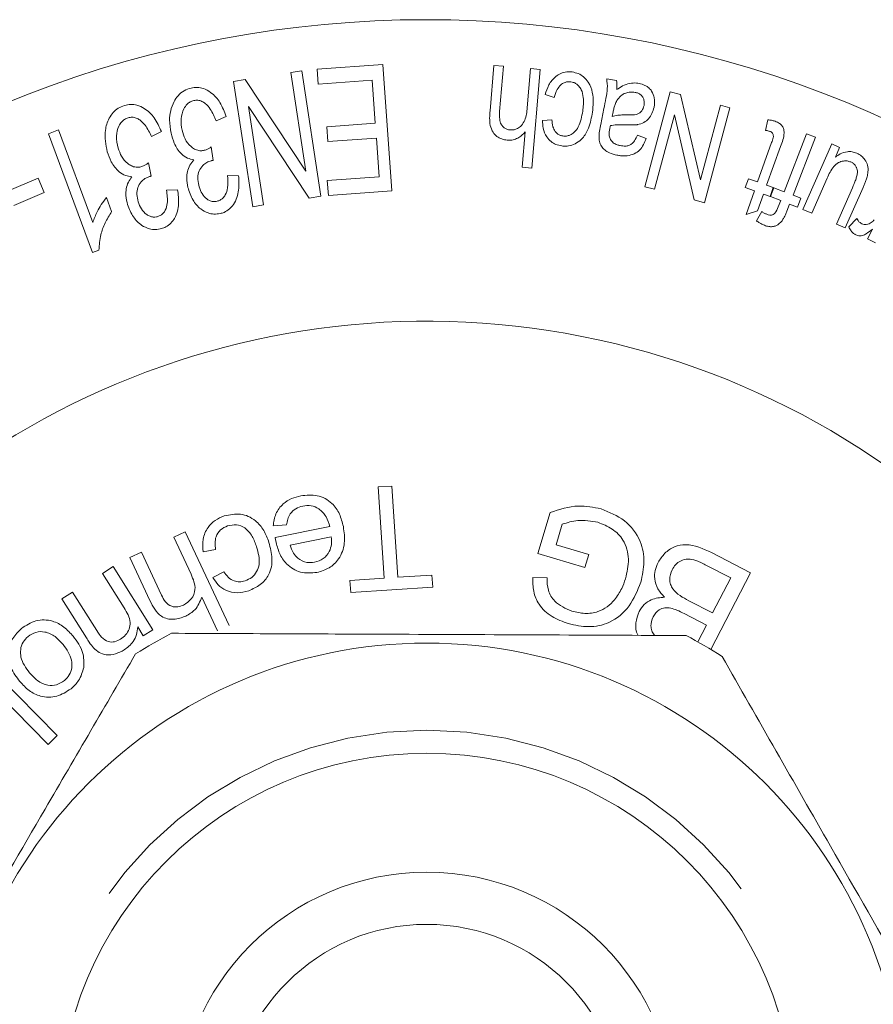
# Model space of a CAD drawing. Units: millimetres. Extents: x 153 to 254, y 93 to 254.
# Drawn here: x 224 to 231, y 112 to 120 of the extents above; entities that cross this region are included whole.
import ezdxf

# ---------------------------------------------------------------- set-up
doc = ezdxf.new("R2010")
doc.units = ezdxf.units.MM
doc.linetypes.add('PHANTOM', pattern=[12.7, 6.35, -1.27, 1.27, -1.27, 1.27, -1.27])

msp = doc.modelspace()

# ---------------------------------------------------------------- linework, layer by layer
at = {"color": 7, "linetype": 'Continuous', "lineweight": 15}
for p, q in [((226.1059, 119.7637), (226.6709, 119.8043)), ((226.6709, 119.8043), (226.7492, 118.714)), ((227.5955, 119.405), (227.629, 119.795)), ((227.629, 119.795), (227.7122, 119.788)), ((227.7122, 119.788), (227.6787, 119.3979)), ((225.8776, 119.7335), (225.9724, 119.7481)), ((226.0076, 118.8847), (225.8776, 119.7335)), ((225.9724, 119.7481), (226.1378, 118.6679)), ((226.1152, 119.635), (226.1059, 119.7637)), ((227.9164, 119.4312), (227.9452, 119.768)), ((227.9452, 119.768), (228.0284, 119.7608)), ((228.0284, 119.7608), (227.9555, 118.911)), ((225.3838, 119.658), (225.4852, 119.6734)), ((225.5493, 118.5778), (225.3838, 119.658)), ((225.4852, 119.6734), (226.0076, 118.8847)), ((226.5801, 119.6683), (226.1152, 119.635)), ((226.6068, 119.2972), (226.5801, 119.6683)), ((228.6014, 119.6813), (228.6862, 119.6645)), ((228.1495, 119.5191), (228.0705, 119.5437)), ((228.9306, 118.7496), (229.1499, 119.568)), ((229.1499, 119.568), (229.2386, 119.5443)), ((229.2386, 119.5443), (229.4093, 118.8093)), ((229.4093, 118.8093), (229.5816, 119.4524)), ((229.5816, 119.4524), (229.6643, 119.4302)), ((225.514, 119.4405), (225.644, 118.5923)), ((226.0365, 118.6523), (225.514, 119.4405)), ((228.55, 119.2865), (228.577, 119.423)), ((228.6567, 119.3943), (228.6491, 119.3567)), ((229.1857, 119.3699), (229.0134, 118.7274)), ((229.3564, 118.6355), (229.1857, 119.3699)), ((229.6643, 119.4302), (229.445, 118.6118)), ((225.3204, 119.3557), (225.2338, 119.3175)), ((226.1879, 119.2673), (226.6068, 119.2972)), ((228.0473, 119.322), (228.1292, 119.3262)), ((229.9718, 119.2357), (229.9917, 119.3267)), ((223.7875, 119.2067), (223.8744, 119.2391)), ((224.1681, 118.183), (223.7875, 119.2067)), ((223.8744, 119.2391), (224.171, 118.4414)), ((224.762, 119.2259), (224.6778, 119.1822)), ((226.197, 119.1392), (226.1879, 119.2673)), ((227.8724, 118.9182), (227.8985, 119.2231)), ((228.8662, 119.1943), (228.9428, 119.1651)), ((230.1314, 118.7062), (230.3251, 119.206)), ((230.3251, 119.206), (230.4021, 119.1763)), ((226.6158, 119.1692), (226.197, 119.1392)), ((226.6399, 118.8354), (226.6158, 119.1692)), ((229.9024, 118.791), (230.0235, 119.1311)), ((230.4021, 119.1763), (230.2083, 118.6765)), ((230.2935, 118.5544), (230.5413, 119.1188)), ((230.5413, 119.1188), (230.6095, 119.0889)), ((225.1926, 119.093), (225.2087, 118.9762)), ((230.0993, 119.0978), (229.9802, 118.7632)), ((230.6095, 119.0889), (230.5731, 119.0059)), ((224.6512, 118.9557), (224.6745, 118.8409)), ((227.9555, 118.911), (227.8724, 118.9182)), ((223.4363, 118.7115), (223.6992, 118.8248)), ((223.6992, 118.8248), (223.7526, 118.7014)), ((225.3321, 118.8464), (225.4279, 118.844)), ((226.1925, 118.8034), (226.6399, 118.8354)), ((226.2018, 118.6747), (226.1925, 118.8034)), ((229.7963, 118.7424), (229.8236, 118.819)), ((229.8236, 118.819), (229.9024, 118.791)), ((230.5027, 118.8233), (230.3697, 118.5209)), ((223.7526, 118.7014), (223.4897, 118.5881)), ((224.8063, 118.7195), (224.9022, 118.7232)), ((226.7492, 118.714), (226.2018, 118.6747)), ((229.0134, 118.7274), (228.9306, 118.7496)), ((229.8751, 118.7144), (229.7963, 118.7424)), ((229.8028, 118.5112), (229.8751, 118.7144)), ((229.9529, 118.6866), (229.9017, 118.5427)), ((230.0103, 118.6662), (229.9529, 118.6866)), ((229.9802, 118.7632), (230.0376, 118.7428)), ((230.0376, 118.7428), (230.0103, 118.6662)), ((230.013, 118.6648), (230.0426, 118.7407)), ((230.0426, 118.7407), (230.1314, 118.7062)), ((230.5822, 118.4276), (230.7198, 118.7407)), ((230.8122, 118.7438), (230.6586, 118.3941)), ((224.2882, 118.6567), (224.3331, 118.5355)), ((226.1378, 118.6679), (226.0365, 118.6523)), ((229.445, 118.6118), (229.3564, 118.6355)), ((230.1018, 118.6303), (230.013, 118.6648)), ((230.0812, 118.5772), (230.1018, 118.6303)), ((230.1788, 118.6006), (230.1551, 118.5393)), ((230.247, 118.5741), (230.1788, 118.6006)), ((230.2083, 118.6765), (230.2765, 118.6501)), ((230.2765, 118.6501), (230.247, 118.5741)), ((225.644, 118.5923), (225.5493, 118.5778)), ((229.9017, 118.5427), (229.8028, 118.5112)), ((229.894, 118.4548), (229.9385, 118.5353)), ((230.3697, 118.5209), (230.2935, 118.5544)), ((230.6586, 118.3941), (230.5822, 118.4276)), ((230.6885, 118.403), (230.7572, 118.4772)), ((230.851, 118.3003), (230.8927, 118.3841)), ((230.9179, 118.267), (230.851, 118.3003)), ((224.2241, 118.2039), (224.1681, 118.183)), ((226.632, 116.1615), (226.7501, 116.169)), ((226.6829, 115.3747), (226.632, 116.1615)), ((226.7501, 116.169), (226.801, 115.3823)), ((228.0088, 115.5866), (228.1138, 115.9407)), ((225.8397, 115.8334), (225.7257, 115.8247)), ((225.7427, 115.725), (226.2156, 115.8195)), ((228.2184, 115.8402), (228.1659, 115.6625)), ((224.8684, 115.7292), (224.9679, 115.7755)), ((225.0178, 115.4085), (224.8684, 115.7292)), ((224.9679, 115.7755), (225.3452, 114.966)), ((226.2273, 115.7301), (225.8732, 115.6592)), ((228.1659, 115.6625), (228.4465, 115.5794)), ((224.4901, 115.5529), (224.5896, 115.5992)), ((224.6634, 115.1813), (224.4901, 115.5529)), ((224.5896, 115.5992), (224.7629, 115.2276)), ((225.2293, 115.6212), (225.1221, 115.6007)), ((228.4133, 115.4674), (228.0088, 115.5866)), ((228.4465, 115.5794), (228.4133, 115.4674)), ((229.5055, 115.5949), (229.8414, 115.4215)), ((224.2545, 115.4164), (224.3468, 115.4744)), ((224.3468, 115.4744), (224.6896, 114.93)), ((229.6711, 115.3778), (229.4518, 115.491)), ((224.4417, 115.1191), (224.2545, 115.4164)), ((225.2054, 115.3813), (225.3016, 115.4303)), ((226.3877, 115.3556), (226.6829, 115.3747)), ((226.801, 115.3823), (227.0948, 115.4014)), ((227.0948, 115.4014), (227.1017, 115.2961)), ((227.9638, 115.3819), (228.087, 115.3792)), ((229.8414, 115.4215), (229.4997, 114.7598)), ((229.5147, 115.0749), (229.6711, 115.3778)), ((226.3946, 115.2503), (226.3877, 115.3556)), ((227.1017, 115.2961), (226.3946, 115.2503)), ((223.9044, 115.1959), (223.9967, 115.2539)), ((223.9967, 115.2539), (224.2053, 114.9227)), ((225.2457, 114.9197), (225.1103, 115.2101)), ((224.1152, 114.8611), (223.9044, 115.1959)), ((229.311, 115.1801), (229.5147, 115.0749)), ((229.461, 114.9709), (229.2705, 115.0693)), ((224.6064, 114.8777), (224.5578, 114.955)), ((229.3862, 114.826), (229.461, 114.9709)), ((224.6896, 114.93), (224.6064, 114.8777)), ((223.239, 114.6532), (223.8639, 114.0172)), ((223.7859, 113.9405), (223.161, 114.5766)), ((223.8639, 114.0172), (223.7859, 113.9405))]:
    msp.add_line(p, q, dxfattribs=at)
for radius in [4.125, 3.175, 2.15, 1.7]:
    msp.add_circle((227.0504, 110.69), radius, dxfattribs=at)
at = {"color": 8, "linetype": 'PHANTOM', "lineweight": 0}
msp.add_circle((227.0504, 110.69), 3.375, dxfattribs=at)
at = {"color": 7, "linetype": 'Continuous', "lineweight": 15}
for radius, start, end in [(9.5, 230.83329, 129.16671), (6.9, 209.59185, 150.40815), (4.75, 117.59689, 121.90594), (4.75, 57.59689, 61.90594)]:
    msp.add_arc((227.0504, 110.69), radius, start, end, dxfattribs=at)
for points, knots in [([(228.0705, 119.5437), (228.0796, 119.5719), (228.098, 119.6286), (228.1468, 119.6917), (228.2041, 119.7284), (228.2538, 119.7431), (228.2885, 119.7405), (228.3037, 119.7393)], [0, 0, 0, 0, 0.302762, 0.608102, 0.748093, 0.889581, 1, 1, 1, 1]), ([(228.3037, 119.7393), (228.322, 119.7355), (228.3587, 119.7278), (228.4087, 119.6958), (228.4544, 119.6407), (228.4923, 119.5351), (228.4845, 119.4489), (228.4794, 119.392)], [0, 0, 0, 0, 0.100724, 0.202268, 0.338123, 0.563636, 1, 1, 1, 1]), ([(228.2927, 119.6541), (228.2826, 119.6549), (228.2624, 119.6564), (228.2316, 119.6468), (228.1995, 119.625), (228.168, 119.5814), (228.1565, 119.5426), (228.1495, 119.5191)], [0, 0, 0, 0, 0.110381, 0.221888, 0.373641, 0.620605, 1, 1, 1, 1]), ([(228.3947, 119.401), (228.3991, 119.4403), (228.4059, 119.5016), (228.39, 119.5758), (228.3647, 119.6154), (228.341, 119.6375), (228.3159, 119.6497), (228.2996, 119.6528), (228.2927, 119.6541)], [0, 0, 0, 0, 0.427505, 0.665572, 0.782447, 0.87362, 0.94667, 1, 1, 1, 1]), ([(228.577, 119.423), (228.5826, 119.4533), (228.5934, 119.5108), (228.6116, 119.596), (228.6048, 119.6528), (228.6014, 119.6813)], [0, 0, 0, 0, 0.356307, 0.675733, 1, 1, 1, 1]), ([(228.6862, 119.6645), (228.6875, 119.6551), (228.6899, 119.6374), (228.6898, 119.6114), (228.6883, 119.595), (228.6876, 119.5867)], [0, 0, 0, 0, 0.358327, 0.678608, 1, 1, 1, 1]), ([(228.6876, 119.5867), (228.704, 119.5978), (228.737, 119.6202), (228.7942, 119.6424), (228.8462, 119.6459), (228.8735, 119.6413), (228.8815, 119.64)], [0, 0, 0, 0, 0.317212, 0.636959, 0.894539, 1, 1, 1, 1]), ([(228.8815, 119.64), (228.8986, 119.6355), (228.9297, 119.6275), (228.9667, 119.6027), (228.9969, 119.5665), (229.0193, 119.5083), (229.014, 119.4621), (229.0108, 119.4345)], [0, 0, 0, 0, 0.156839, 0.28615, 0.414922, 0.650502, 1, 1, 1, 1]), ([(224.8453, 119.2118), (224.839, 119.2493), (224.8241, 119.3376), (224.8489, 119.4511), (224.9028, 119.5358), (224.9528, 119.58), (224.9972, 119.5941), (225.0178, 119.6007)], [0, 0, 0, 0, 0.27238, 0.641714, 0.765851, 0.891369, 1, 1, 1, 1]), ([(225.0178, 119.6007), (225.0363, 119.6034), (225.0734, 119.6089), (225.1341, 119.5964), (225.2065, 119.5546), (225.2776, 119.4724), (225.3055, 119.3963), (225.3204, 119.3557)], [0, 0, 0, 0, 0.103816, 0.2079372, 0.3634017, 0.6602813, 1, 1, 1, 1]), ([(228.8461, 119.5635), (228.8319, 119.5653), (228.8034, 119.5688), (228.7596, 119.5574), (228.7183, 119.5332), (228.6999, 119.5077), (228.69, 119.4941)], [0, 0, 0, 0, 0.200918, 0.403506, 0.680525, 1, 1, 1, 1]), ([(228.9237, 119.449), (228.9253, 119.4654), (228.9277, 119.4901), (228.9142, 119.5221), (228.8973, 119.5425), (228.8735, 119.5569), (228.8551, 119.5614), (228.8461, 119.5635)], [0, 0, 0, 0, 0.365094, 0.550064, 0.701462, 0.853858, 1, 1, 1, 1]), ([(224.2958, 119.0513), (224.2837, 119.1122), (224.2651, 119.206), (224.3, 119.3248), (224.3425, 119.3892), (224.388, 119.4291), (224.4253, 119.4432), (224.4438, 119.4502)], [0, 0, 0, 0, 0.440104, 0.678154, 0.799415, 0.900443, 1, 1, 1, 1]), ([(224.4438, 119.4502), (224.4623, 119.4543), (224.4993, 119.4624), (224.5601, 119.4535), (224.6345, 119.4175), (224.7112, 119.3406), (224.7442, 119.2662), (224.762, 119.2259)], [0, 0, 0, 0, 0.104649, 0.209943, 0.361087, 0.653869, 1, 1, 1, 1]), ([(225.0416, 119.4927), (225.0308, 119.4893), (225.009, 119.4825), (224.9776, 119.4574), (224.9459, 119.4083), (224.9259, 119.3299), (224.9355, 119.2696), (224.9407, 119.2367)], [0, 0, 0, 0, 0.087663, 0.17592, 0.330805, 0.635063, 1, 1, 1, 1]), ([(225.2338, 119.3175), (225.2194, 119.3522), (225.1971, 119.4059), (225.1518, 119.4619), (225.113, 119.4867), (225.0785, 119.4978), (225.0531, 119.4943), (225.0416, 119.4927)], [0, 0, 0, 0, 0.437356, 0.676886, 0.790244, 0.904689, 1, 1, 1, 1]), ([(228.69, 119.4941), (228.6842, 119.4827), (228.6731, 119.4611), (228.6637, 119.4273), (228.659, 119.4053), (228.6567, 119.3943)], [0, 0, 0, 0, 0.35789, 0.678465, 1, 1, 1, 1]), ([(228.7894, 119.3693), (228.8133, 119.3689), (228.8469, 119.3683), (228.8853, 119.3837), (228.9113, 119.4087), (228.9189, 119.4333), (228.9237, 119.449)], [0, 0, 0, 0, 0.34139, 0.481541, 0.668587, 1, 1, 1, 1]), ([(227.7446, 119.1511), (227.728, 119.1537), (227.6947, 119.1589), (227.6512, 119.184), (227.6144, 119.2237), (227.5877, 119.3), (227.5924, 119.3626), (227.5955, 119.405)], [0, 0, 0, 0, 0.117704, 0.236451, 0.374902, 0.576314, 1, 1, 1, 1]), ([(227.6787, 119.3979), (227.6776, 119.3761), (227.6759, 119.3395), (227.6869, 119.2939), (227.7063, 119.2662), (227.728, 119.2496), (227.7502, 119.2417), (227.7644, 119.24), (227.7694, 119.2394)], [0, 0, 0, 0, 0.352842, 0.593052, 0.730199, 0.836121, 0.943103, 1, 1, 1, 1]), ([(227.7694, 119.2394), (227.7807, 119.2395), (227.8034, 119.2396), (227.8375, 119.2535), (227.8728, 119.2801), (227.9073, 119.341), (227.9127, 119.3947), (227.9164, 119.4312)], [0, 0, 0, 0, 0.09697, 0.194348, 0.341655, 0.552316, 1, 1, 1, 1]), ([(228.4794, 119.392), (228.4705, 119.3458), (228.4554, 119.2672), (228.4065, 119.1768), (228.3483, 119.1265), (228.2917, 119.1036), (228.2448, 119.0986), (228.2201, 119.1013), (228.2137, 119.1019)], [0, 0, 0, 0, 0.356016, 0.605228, 0.74724, 0.866739, 0.965753, 1, 1, 1, 1]), ([(228.2223, 119.1875), (228.2334, 119.1867), (228.2558, 119.1852), (228.2907, 119.1959), (228.3283, 119.2217), (228.3759, 119.2894), (228.3869, 119.3547), (228.3947, 119.401)], [0, 0, 0, 0, 0.084083, 0.168936, 0.292207, 0.499501, 1, 1, 1, 1]), ([(228.6491, 119.3567), (228.6651, 119.3602), (228.6954, 119.3668), (228.7431, 119.3695), (228.7739, 119.3693), (228.7894, 119.3693)], [0, 0, 0, 0, 0.357232, 0.677451, 1, 1, 1, 1]), ([(229.0108, 119.4345), (228.9994, 119.3994), (228.9831, 119.3494), (228.9241, 119.3019), (228.8849, 119.2882), (228.8624, 119.2846), (228.86, 119.2843)], [0, 0, 0, 0, 0.5288995, 0.7505931, 0.9734312, 1, 1, 1, 1]), ([(224.4749, 119.3442), (224.4643, 119.34), (224.4431, 119.3318), (224.4145, 119.3066), (224.3862, 119.2583), (224.3685, 119.1788), (224.3821, 119.1174), (224.3898, 119.0826)], [0, 0, 0, 0, 0.087982, 0.175966, 0.312185, 0.609655, 1, 1, 1, 1]), ([(224.6778, 119.1822), (224.6614, 119.2159), (224.636, 119.268), (224.5869, 119.3208), (224.5466, 119.3429), (224.5113, 119.3517), (224.4863, 119.3465), (224.4749, 119.3442)], [0, 0, 0, 0, 0.4367979, 0.6766596, 0.7901528, 0.9047147, 1, 1, 1, 1]), ([(228.2137, 119.1019), (228.1966, 119.1054), (228.1624, 119.1123), (228.1165, 119.1402), (228.0751, 119.1875), (228.0515, 119.2512), (228.0486, 119.2993), (228.0473, 119.322)], [0, 0, 0, 0, 0.139252, 0.279683, 0.45311, 0.742995, 1, 1, 1, 1]), ([(228.1292, 119.3262), (228.1309, 119.3067), (228.1338, 119.2732), (228.1516, 119.2324), (228.1734, 119.2081), (228.1959, 119.1933), (228.2133, 119.1895), (228.2223, 119.1875)], [0, 0, 0, 0, 0.364227, 0.622146, 0.766291, 0.87899, 1, 1, 1, 1]), ([(228.5354, 119.1912), (228.5365, 119.2025), (228.5385, 119.2242), (228.5441, 119.2559), (228.548, 119.2763), (228.55, 119.2865)], [0, 0, 0, 0, 0.353978, 0.676923, 1, 1, 1, 1]), ([(228.6333, 119.2765), (228.6326, 119.2734), (228.6313, 119.2674), (228.6293, 119.2585), (228.6281, 119.2528), (228.6275, 119.2499)], [0, 0, 0, 0, 0.353693, 0.676846, 1, 1, 1, 1]), ([(228.785, 119.2832), (228.7722, 119.2837), (228.7403, 119.2849), (228.6889, 119.2849), (228.6519, 119.2793), (228.6333, 119.2765)], [0, 0, 0, 0, 0.247791, 0.620776, 1, 1, 1, 1]), ([(228.86, 119.2843), (228.8478, 119.2833), (228.8293, 119.2819), (228.804, 119.2826), (228.7913, 119.283), (228.785, 119.2832)], [0, 0, 0, 0, 0.497187, 0.74851, 1, 1, 1, 1]), ([(229.9917, 119.3267), (230.002, 119.3256), (230.0175, 119.324), (230.0384, 119.3196), (230.0487, 119.3162), (230.0539, 119.3145)], [0, 0, 0, 0, 0.493945, 0.74538, 1, 1, 1, 1]), ([(230.0539, 119.3145), (230.0669, 119.3091), (230.0888, 119.2999), (230.1138, 119.277), (230.1289, 119.2478), (230.1355, 119.1836), (230.1149, 119.135), (230.0993, 119.0978)], [0, 0, 0, 0, 0.127187, 0.215079, 0.324311, 0.484056, 1, 1, 1, 1]), ([(225.0427, 118.9826), (225.0237, 118.9865), (224.9801, 118.9954), (224.9181, 119.0444), (224.871, 119.1186), (224.8534, 119.1823), (224.8453, 119.2118)], [0, 0, 0, 0, 0.148002, 0.338701, 0.694536, 1, 1, 1, 1]), ([(224.9407, 119.2367), (224.9479, 119.2112), (224.9625, 119.1602), (225.0025, 119.1059), (225.0462, 119.0735), (225.0809, 119.0605), (225.1119, 119.0597), (225.1272, 119.0628), (225.132, 119.0637)], [0, 0, 0, 0, 0.307963, 0.618104, 0.743783, 0.870965, 0.960292, 1, 1, 1, 1]), ([(227.8985, 119.2231), (227.8825, 119.2057), (227.8575, 119.1786), (227.8075, 119.1554), (227.7712, 119.1498), (227.7511, 119.1508), (227.7446, 119.1511)], [0, 0, 0, 0, 0.446971, 0.6998239, 0.903029, 1, 1, 1, 1]), ([(228.6902, 119.0218), (228.6678, 119.0272), (228.6286, 119.0366), (228.5826, 119.066), (228.5524, 119.0999), (228.5365, 119.1431), (228.5358, 119.1737), (228.5354, 119.1912)], [0, 0, 0, 0, 0.228179, 0.399612, 0.5704, 0.754543, 1, 1, 1, 1]), ([(228.6275, 119.2499), (228.6257, 119.2388), (228.6224, 119.2183), (228.6214, 119.187), (228.6292, 119.1672), (228.6331, 119.1572)], [0, 0, 0, 0, 0.364218, 0.676061, 1, 1, 1, 1]), ([(228.7187, 119.1041), (228.7335, 119.1019), (228.7583, 119.0983), (228.7919, 119.1033), (228.8206, 119.1189), (228.8459, 119.1501), (228.8587, 119.178), (228.8662, 119.1943)], [0, 0, 0, 0, 0.1904084, 0.3195666, 0.4496112, 0.6790217, 1, 1, 1, 1]), ([(230.0075, 119.2273), (230.0046, 119.2282), (229.9973, 119.2305), (229.9854, 119.2334), (229.9763, 119.2349), (229.9718, 119.2357)], [0, 0, 0, 0, 0.24887, 0.622808, 1, 1, 1, 1]), ([(230.0235, 119.1311), (230.0282, 119.1445), (230.0354, 119.165), (230.04, 119.1905), (230.0355, 119.2053), (230.0293, 119.2151), (230.0193, 119.2226), (230.0114, 119.2257), (230.0075, 119.2273)], [0, 0, 0, 0, 0.417079, 0.63714, 0.739121, 0.825974, 0.913725, 1, 1, 1, 1]), ([(228.6331, 119.1572), (228.6405, 119.1473), (228.6547, 119.1282), (228.6882, 119.1113), (228.71, 119.1061), (228.7187, 119.1041)], [0, 0, 0, 0, 0.395524, 0.76041, 1, 1, 1, 1]), ([(228.9428, 119.1651), (228.928, 119.1296), (228.907, 119.079), (228.8421, 119.0312), (228.7829, 119.0149), (228.7298, 119.0149), (228.6999, 119.0201), (228.6902, 119.0218)], [0, 0, 0, 0, 0.411391, 0.587756, 0.765274, 0.923149, 1, 1, 1, 1]), ([(224.5082, 118.8358), (224.489, 118.8384), (224.4454, 118.8442), (224.3804, 118.8884), (224.3278, 118.9592), (224.306, 119.022), (224.2958, 119.0513)], [0, 0, 0, 0, 0.14686, 0.335063, 0.689421, 1, 1, 1, 1]), ([(224.3898, 119.0826), (224.3984, 119.0585), (224.4154, 119.0101), (224.4573, 118.9592), (224.5022, 118.9289), (224.5383, 118.9169), (224.5707, 118.9174), (224.5868, 118.9215), (224.5924, 118.9229)], [0, 0, 0, 0, 0.298089, 0.597903, 0.730085, 0.863541, 0.952605, 1, 1, 1, 1]), ([(225.132, 119.0637), (225.1374, 119.0652), (225.1513, 119.0691), (225.1715, 119.0796), (225.1855, 119.0885), (225.1926, 119.093)], [0, 0, 0, 0, 0.244098, 0.617692, 1, 1, 1, 1]), ([(230.5731, 119.0059), (230.5862, 119.0151), (230.6158, 119.036), (230.6649, 119.0532), (230.7172, 119.0534), (230.7443, 119.0437), (230.7579, 119.0387)], [0, 0, 0, 0, 0.277018, 0.624928, 0.810931, 1, 1, 1, 1]), ([(230.7579, 119.0387), (230.7719, 119.0312), (230.7999, 119.0162), (230.8321, 118.9792), (230.8561, 118.9314), (230.8567, 118.8812), (230.8497, 118.849), (230.8467, 118.8352)], [0, 0, 0, 0, 0.160688, 0.322312, 0.528889, 0.796953, 1, 1, 1, 1]), ([(224.5924, 118.9229), (224.5977, 118.9247), (224.6113, 118.9295), (224.6308, 118.9412), (224.6443, 118.9508), (224.6512, 118.9557)], [0, 0, 0, 0, 0.244294, 0.617701, 1, 1, 1, 1]), ([(224.9905, 118.7444), (224.9862, 118.7708), (224.9763, 118.8324), (224.9912, 118.9172), (225.0303, 118.9669), (225.0427, 118.9826)], [0, 0, 0, 0, 0.338632, 0.79034, 1, 1, 1, 1]), ([(225.1937, 118.9745), (225.1795, 118.9699), (225.1511, 118.9608), (225.1141, 118.9293), (225.083, 118.8845), (225.0731, 118.8248), (225.0802, 118.7843), (225.0839, 118.7629)], [0, 0, 0, 0, 0.133458, 0.268244, 0.472135, 0.72146, 1, 1, 1, 1]), ([(225.2087, 118.9762), (225.2062, 118.9761), (225.2024, 118.9759), (225.1974, 118.9752), (225.1949, 118.9747), (225.1937, 118.9745)], [0, 0, 0, 0, 0.496899, 0.747908, 1, 1, 1, 1]), ([(230.7067, 118.9632), (230.6959, 118.9668), (230.6741, 118.9741), (230.6366, 118.9718), (230.5941, 118.9582), (230.541, 118.9094), (230.5184, 118.8586), (230.5027, 118.8233)], [0, 0, 0, 0, 0.09564, 0.191671, 0.339014, 0.540537, 1, 1, 1, 1]), ([(230.7593, 118.8436), (230.7612, 118.8549), (230.7651, 118.8775), (230.7596, 118.9096), (230.7452, 118.9349), (230.7281, 118.9524), (230.7138, 118.9595), (230.7067, 118.9632)], [0, 0, 0, 0, 0.277382, 0.557005, 0.724203, 0.861549, 1, 1, 1, 1]), ([(224.4707, 118.5954), (224.4649, 118.621), (224.451, 118.6824), (224.4601, 118.7681), (224.4971, 118.8202), (224.5082, 118.8358)], [0, 0, 0, 0, 0.333377, 0.799827, 1, 1, 1, 1]), ([(224.6596, 118.8378), (224.6456, 118.8324), (224.6177, 118.8214), (224.5826, 118.7873), (224.5543, 118.7406), (224.5483, 118.6806), (224.5581, 118.6409), (224.5633, 118.6199)], [0, 0, 0, 0, 0.134357, 0.270126, 0.475288, 0.722089, 1, 1, 1, 1]), ([(224.6745, 118.8409), (224.672, 118.8406), (224.6683, 118.8402), (224.6633, 118.839), (224.6608, 118.8382), (224.6596, 118.8378)], [0, 0, 0, 0, 0.495182, 0.746747, 1, 1, 1, 1]), ([(225.2426, 118.625), (225.2519, 118.6279), (225.2706, 118.6338), (225.2957, 118.6532), (225.3207, 118.6886), (225.3398, 118.7558), (225.3351, 118.811), (225.3321, 118.8464)], [0, 0, 0, 0, 0.0870495, 0.1746315, 0.3010141, 0.5515213, 1, 1, 1, 1]), ([(225.4279, 118.844), (225.43, 118.8032), (225.4342, 118.7212), (225.4058, 118.6208), (225.3523, 118.557), (225.3108, 118.5299), (225.2806, 118.5215), (225.2692, 118.5183)], [0, 0, 0, 0, 0.346119, 0.696034, 0.81212, 0.929485, 1, 1, 1, 1]), ([(230.7198, 118.7407), (230.7249, 118.7527), (230.7348, 118.7755), (230.7487, 118.8095), (230.7557, 118.8322), (230.7593, 118.8436)], [0, 0, 0, 0, 0.354271, 0.67689, 1, 1, 1, 1]), ([(230.8467, 118.8352), (230.8434, 118.8241), (230.837, 118.8029), (230.8245, 118.7728), (230.8163, 118.7535), (230.8122, 118.7438)], [0, 0, 0, 0, 0.354621, 0.677244, 1, 1, 1, 1]), ([(224.7307, 118.493), (224.7397, 118.4964), (224.7575, 118.5032), (224.7808, 118.5229), (224.803, 118.5571), (224.8202, 118.6258), (224.8119, 118.6817), (224.8063, 118.7195)], [0, 0, 0, 0, 0.085138, 0.170436, 0.287848, 0.518519, 1, 1, 1, 1]), ([(224.9022, 118.7232), (224.9069, 118.6833), (224.9164, 118.6031), (224.8951, 118.5024), (224.847, 118.4354), (224.8071, 118.404), (224.7762, 118.3931), (224.764, 118.3887)], [0, 0, 0, 0, 0.341074, 0.685772, 0.803539, 0.922436, 1, 1, 1, 1]), ([(225.2692, 118.5183), (225.2509, 118.5157), (225.2142, 118.5106), (225.1544, 118.5248), (225.0873, 118.5628), (225.0248, 118.6386), (225.0027, 118.7069), (224.9905, 118.7444)], [0, 0, 0, 0, 0.109895, 0.22029, 0.392968, 0.665991, 1, 1, 1, 1]), ([(225.0839, 118.7629), (225.0897, 118.743), (225.1014, 118.7031), (225.1332, 118.6596), (225.1681, 118.634), (225.1955, 118.623), (225.2215, 118.6214), (225.2364, 118.6239), (225.2426, 118.625)], [0, 0, 0, 0, 0.297154, 0.596135, 0.731708, 0.847074, 0.936012, 1, 1, 1, 1]), ([(224.171, 118.4414), (224.1821, 118.4723), (224.201, 118.5245), (224.2419, 118.5968), (224.2727, 118.6367), (224.2882, 118.6567)], [0, 0, 0, 0, 0.418684, 0.707583, 1, 1, 1, 1]), ([(224.764, 118.3887), (224.7459, 118.385), (224.7095, 118.3774), (224.6489, 118.3875), (224.5794, 118.4211), (224.5118, 118.4922), (224.4853, 118.5589), (224.4707, 118.5954)], [0, 0, 0, 0, 0.110278, 0.22101, 0.39267, 0.666689, 1, 1, 1, 1]), ([(224.5633, 118.6199), (224.5707, 118.5994), (224.5856, 118.5581), (224.623, 118.5159), (224.6617, 118.4944), (224.6901, 118.487), (224.7139, 118.489), (224.7267, 118.492), (224.7307, 118.493)], [0, 0, 0, 0, 0.313228, 0.629247, 0.757718, 0.865942, 0.958208, 1, 1, 1, 1]), ([(224.3331, 118.5355), (224.3129, 118.503), (224.2724, 118.4379), (224.2334, 118.3252), (224.2274, 118.2478), (224.2241, 118.2039)], [0, 0, 0, 0, 0.301589, 0.603175, 1, 1, 1, 1]), ([(229.9385, 118.5353), (229.9453, 118.531), (229.9555, 118.5245), (229.9704, 118.5173), (229.9781, 118.514), (229.9819, 118.5123)], [0, 0, 0, 0, 0.495647, 0.747194, 1, 1, 1, 1]), ([(229.9819, 118.5123), (229.9903, 118.5095), (230.0041, 118.5049), (230.0232, 118.5052), (230.039, 118.5104), (230.0634, 118.5325), (230.0734, 118.5575), (230.0812, 118.5772)], [0, 0, 0, 0, 0.150821, 0.247877, 0.344944, 0.484876, 1, 1, 1, 1]), ([(230.1551, 118.5393), (230.151, 118.5291), (230.1432, 118.5096), (230.1301, 118.4816), (230.1189, 118.4647), (230.1133, 118.4563)], [0, 0, 0, 0, 0.355446, 0.676947, 1, 1, 1, 1]), ([(229.9624, 118.417), (229.9563, 118.4195), (229.9412, 118.4258), (229.9181, 118.4385), (229.9021, 118.4493), (229.894, 118.4548)], [0, 0, 0, 0, 0.247125, 0.620642, 1, 1, 1, 1]), ([(230.1133, 118.4563), (230.098, 118.4401), (230.0766, 118.4176), (230.0325, 118.4041), (229.9974, 118.405), (229.9743, 118.4129), (229.9624, 118.417)], [0, 0, 0, 0, 0.454515, 0.631525, 0.809828, 1, 1, 1, 1]), ([(230.7572, 118.4772), (230.7608, 118.4707), (230.7682, 118.4577), (230.783, 118.4407), (230.796, 118.4332), (230.8015, 118.43)], [0, 0, 0, 0, 0.364706, 0.732954, 1, 1, 1, 1]), ([(230.8015, 118.43), (230.8078, 118.4275), (230.8204, 118.4225), (230.8428, 118.4227), (230.871, 118.4311), (230.8926, 118.4472), (230.9046, 118.4606), (230.9078, 118.4642)], [0, 0, 0, 0, 0.1373572, 0.2752009, 0.4864335, 0.8632377, 1, 1, 1, 1]), ([(230.7498, 118.3348), (230.743, 118.3388), (230.7269, 118.3484), (230.7049, 118.3722), (230.6945, 118.3917), (230.6885, 118.403)], [0, 0, 0, 0, 0.233892, 0.557005, 1, 1, 1, 1]), ([(230.8927, 118.3841), (230.8757, 118.3704), (230.8498, 118.3495), (230.8127, 118.3297), (230.7865, 118.3263), (230.7669, 118.3276), (230.7554, 118.3325), (230.7498, 118.3348)], [0, 0, 0, 0, 0.4496427, 0.6883674, 0.8121059, 0.9077194, 1, 1, 1, 1]), ([(225.7257, 115.8247), (225.731, 115.8604), (225.7417, 115.9316), (225.8033, 116.0144), (225.8817, 116.0646), (225.9364, 116.0784), (225.9637, 116.0853)], [0, 0, 0, 0, 0.279915, 0.559218, 0.779413, 1, 1, 1, 1]), ([(225.9637, 116.0853), (226.0119, 116.0905), (226.1082, 116.101), (226.232, 116.0327), (226.3032, 115.9296), (226.3218, 115.8564), (226.3311, 115.8197)], [0, 0, 0, 0, 0.279947, 0.558627, 0.778957, 1, 1, 1, 1]), ([(225.9808, 115.9969), (225.9598, 115.9909), (225.9179, 115.9788), (225.8596, 115.9225), (225.8472, 115.8672), (225.8397, 115.8334)], [0, 0, 0, 0, 0.280594, 0.560479, 1, 1, 1, 1]), ([(226.2156, 115.8195), (226.2062, 115.8489), (226.1876, 115.9075), (226.1282, 115.9725), (226.0533, 116.0046), (226.005, 115.9995), (225.9808, 115.9969)], [0, 0, 0, 0, 0.280766, 0.559971, 0.779912, 1, 1, 1, 1]), ([(228.1138, 115.9407), (228.1947, 115.9674), (228.3391, 116.0149), (228.4876, 115.9857), (228.5529, 115.9728)], [0, 0, 0, 0, 0.559924, 1, 1, 1, 1]), ([(228.5529, 115.9728), (228.6236, 115.9441), (228.7647, 115.8869), (228.8991, 115.7108), (228.9334, 115.5145), (228.9084, 115.3978), (228.8959, 115.3394)], [0, 0, 0, 0, 0.280172, 0.558956, 0.779254, 1, 1, 1, 1]), ([(225.1221, 115.6007), (225.119, 115.6378), (225.1128, 115.7119), (225.1554, 115.8095), (225.2234, 115.8782), (225.2773, 115.9003), (225.3043, 115.9113)], [0, 0, 0, 0, 0.280137, 0.559486, 0.779585, 1, 1, 1, 1]), ([(225.3043, 115.9113), (225.3512, 115.9215), (225.4447, 115.9419), (225.5716, 115.8832), (225.6496, 115.7881), (225.6763, 115.7186), (225.6896, 115.6838)], [0, 0, 0, 0, 0.279606, 0.55839, 0.778858, 1, 1, 1, 1]), ([(225.3335, 115.8259), (225.3117, 115.8161), (225.2681, 115.7966), (225.2194, 115.721), (225.2256, 115.6591), (225.2293, 115.6212)], [0, 0, 0, 0, 0.280539, 0.56052, 1, 1, 1, 1]), ([(225.5832, 115.6458), (225.572, 115.6763), (225.5497, 115.7373), (225.4909, 115.8096), (225.4094, 115.8422), (225.3588, 115.8313), (225.3335, 115.8259)], [0, 0, 0, 0, 0.2813357, 0.5607023, 0.780272, 1, 1, 1, 1]), ([(226.3311, 115.8197), (226.3379, 115.7716), (226.3513, 115.6758), (226.3037, 115.5446), (226.2122, 115.4557), (226.139, 115.4344), (226.1023, 115.4238)], [0, 0, 0, 0, 0.280754, 0.559761, 0.77967, 1, 1, 1, 1]), ([(228.5265, 115.8566), (228.468, 115.8669), (228.3636, 115.8854), (228.2628, 115.854), (228.2184, 115.8402)], [0, 0, 0, 0, 0.559525, 1, 1, 1, 1]), ([(228.7634, 115.37), (228.7766, 115.4261), (228.8027, 115.5378), (228.7599, 115.6999), (228.652, 115.8063), (228.5684, 115.8398), (228.5265, 115.8566)], [0, 0, 0, 0, 0.280739, 0.559278, 0.779396, 1, 1, 1, 1]), ([(225.7479, 115.6964), (225.7468, 115.7017), (225.7449, 115.7112), (225.7434, 115.7208), (225.7427, 115.725)], [0, 0, 0, 0, 0.55998, 1, 1, 1, 1]), ([(226.0834, 115.5119), (226.1095, 115.5203), (226.1617, 115.5369), (226.2111, 115.5986), (226.2318, 115.6661), (226.2288, 115.7087), (226.2273, 115.7301)], [0, 0, 0, 0, 0.279516, 0.558875, 0.779236, 1, 1, 1, 1]), ([(225.4832, 115.3517), (225.5035, 115.3603), (225.5441, 115.3775), (225.5874, 115.4296), (225.6173, 115.5222), (225.5973, 115.5948), (225.5832, 115.6458)], [0, 0, 0, 0, 0.1870404, 0.3738123, 0.560609, 1, 1, 1, 1]), ([(225.6896, 115.6838), (225.7018, 115.6375), (225.7261, 115.5453), (225.7021, 115.4083), (225.6188, 115.3125), (225.5499, 115.2822), (225.5155, 115.267)], [0, 0, 0, 0, 0.280859, 0.559683, 0.779551, 1, 1, 1, 1]), ([(226.1023, 115.4238), (226.0548, 115.4198), (225.9598, 115.412), (225.8422, 115.4859), (225.7749, 115.5884), (225.7569, 115.6603), (225.7479, 115.6964)], [0, 0, 0, 0, 0.279381, 0.558354, 0.77888, 1, 1, 1, 1]), ([(225.8732, 115.6592), (225.8808, 115.6356), (225.8944, 115.5935), (225.9245, 115.5614), (225.9377, 115.5473)], [0, 0, 0, 0, 0.560823, 1, 1, 1, 1]), ([(229.0443, 115.5096), (229.0624, 115.5376), (229.0984, 115.5936), (229.1831, 115.6507), (229.3291, 115.6778), (229.4327, 115.6291), (229.5055, 115.5949)], [0, 0, 0, 0, 0.187088, 0.374257, 0.560763, 1, 1, 1, 1]), ([(225.9377, 115.5473), (225.9629, 115.5315), (226.0079, 115.5033), (226.0603, 115.5093), (226.0834, 115.5119)], [0, 0, 0, 0, 0.5588307, 1, 1, 1, 1]), ([(229.3702, 115.5278), (229.3481, 115.5334), (229.3039, 115.5446), (229.2405, 115.5285), (229.1928, 115.4932), (229.1744, 115.4626), (229.1651, 115.4473)], [0, 0, 0, 0, 0.280528, 0.559159, 0.779448, 1, 1, 1, 1]), ([(229.1, 115.2105), (229.0792, 115.2333), (229.0376, 115.2789), (229.0122, 115.363), (229.0153, 115.443), (229.0346, 115.4874), (229.0443, 115.5096)], [0, 0, 0, 0, 0.280142, 0.559569, 0.779694, 1, 1, 1, 1]), ([(229.4518, 115.491), (229.4369, 115.4987), (229.4104, 115.5124), (229.3825, 115.5231), (229.3702, 115.5278)], [0, 0, 0, 0, 0.560088, 1, 1, 1, 1]), ([(224.9529, 115.1429), (224.9775, 115.1588), (225.0266, 115.1904), (225.0674, 115.2945), (225.0366, 115.3652), (225.0178, 115.4085)], [0, 0, 0, 0, 0.280324, 0.559545, 1, 1, 1, 1]), ([(225.5155, 115.267), (225.4824, 115.2585), (225.4165, 115.2416), (225.3211, 115.2626), (225.2486, 115.3138), (225.2198, 115.3588), (225.2054, 115.3813)], [0, 0, 0, 0, 0.280326, 0.559456, 0.779503, 1, 1, 1, 1]), ([(225.3016, 115.4303), (225.3131, 115.4136), (225.3359, 115.3803), (225.3846, 115.3493), (225.4368, 115.3403), (225.4677, 115.3479), (225.4832, 115.3517)], [0, 0, 0, 0, 0.2804116, 0.5597784, 0.7797929, 1, 1, 1, 1]), ([(228.2705, 114.9828), (228.2222, 115.0007), (228.126, 115.0365), (228.0162, 115.1353), (227.965, 115.2605), (227.9642, 115.3413), (227.9638, 115.3819)], [0, 0, 0, 0, 0.280437, 0.559885, 0.779472, 1, 1, 1, 1]), ([(228.087, 115.3792), (228.088, 115.3424), (228.09, 115.269), (228.1595, 115.1506), (228.2479, 115.1137), (228.3019, 115.0912)], [0, 0, 0, 0, 0.2816336, 0.5609218, 1, 1, 1, 1]), ([(228.6701, 115.1889), (228.6923, 115.2203), (228.732, 115.2764), (228.7538, 115.3414), (228.7634, 115.37)], [0, 0, 0, 0, 0.559761, 1, 1, 1, 1]), ([(229.1651, 115.4473), (229.1549, 115.4197), (229.1395, 115.3782), (229.1504, 115.3202), (229.1911, 115.2424), (229.2577, 115.2078), (229.311, 115.1801)], [0, 0, 0, 0, 0.249313, 0.374943, 0.500451, 1, 1, 1, 1]), ([(228.8959, 115.3394), (228.8673, 115.2688), (228.8102, 115.128), (228.6427, 114.9835), (228.4457, 114.9444), (228.3289, 114.97), (228.2705, 114.9828)], [0, 0, 0, 0, 0.280358, 0.559323, 0.779305, 1, 1, 1, 1]), ([(224.7629, 115.2276), (224.7731, 115.2078), (224.7933, 115.1683), (224.8446, 115.1281), (224.904, 115.1236), (224.9366, 115.1365), (224.9529, 115.1429)], [0, 0, 0, 0, 0.2811738, 0.5595424, 0.7792551, 1, 1, 1, 1]), ([(225.1103, 115.2101), (225.0943, 115.1711), (225.0657, 115.1014), (225.0008, 115.0641), (224.9722, 115.0477)], [0, 0, 0, 0, 0.559029, 1, 1, 1, 1]), ([(228.8803, 115.0873), (228.8938, 115.1082), (228.921, 115.1498), (228.9965, 115.2015), (229.0608, 115.2071), (229.1, 115.2105)], [0, 0, 0, 0, 0.280456, 0.561038, 1, 1, 1, 1]), ([(224.4101, 114.8485), (224.4256, 114.8602), (224.4567, 114.8836), (224.4871, 114.9345), (224.5002, 115.0204), (224.4658, 115.0784), (224.4417, 115.1191)], [0, 0, 0, 0, 0.187266, 0.374367, 0.560691, 1, 1, 1, 1]), ([(224.9722, 115.0477), (224.9381, 115.0352), (224.87, 115.0102), (224.7641, 115.0334), (224.7012, 115.1052), (224.676, 115.1559), (224.6634, 115.1813)], [0, 0, 0, 0, 0.280429, 0.558452, 0.77857, 1, 1, 1, 1]), ([(228.3019, 115.0912), (228.3389, 115.0823), (228.4129, 115.0646), (228.5201, 115.0789), (228.6084, 115.1238), (228.6495, 115.1672), (228.6701, 115.1889)], [0, 0, 0, 0, 0.2803165, 0.5599699, 0.7797899, 1, 1, 1, 1]), ([(229.1541, 115.1164), (229.1371, 115.1184), (229.103, 115.1226), (229.0425, 115.1019), (229.0175, 115.0646), (229.0023, 115.0419)], [0, 0, 0, 0, 0.28128, 0.5616, 1, 1, 1, 1]), ([(229.2705, 115.0693), (229.2496, 115.0801), (229.2122, 115.0995), (229.1718, 115.1112), (229.1541, 115.1164)], [0, 0, 0, 0, 0.560376, 1, 1, 1, 1]), ([(228.8733, 114.8821), (228.8721, 114.8838), (228.8503, 114.9128), (228.8484, 114.9915), (228.8696, 115.0554), (228.8803, 115.0873)], [0, 0, 0, 0, 0.0298548, 0.515054, 1, 1, 1, 1]), ([(229.0023, 115.0419), (228.9924, 115.0155), (228.9775, 114.9759), (228.9889, 114.9222), (229.0016, 114.8919), (229.016, 114.8831), (229.0187, 114.8815)], [0, 0, 0, 0, 0.471784, 0.7091647, 0.9465816, 1, 1, 1, 1]), ([(223.5553, 114.941), (223.5955, 114.9677), (223.6758, 115.0212), (223.8165, 115.0161), (223.9261, 114.9569), (223.9767, 114.9014), (224.002, 114.8735)], [0, 0, 0, 0, 0.279714, 0.558547, 0.77892, 1, 1, 1, 1]), ([(224.5578, 114.955), (224.5556, 114.9326), (224.5512, 114.8878), (224.5154, 114.8136), (224.4692, 114.778), (224.4409, 114.7563)], [0, 0, 0, 0, 0.280565, 0.560858, 1, 1, 1, 1]), ([(223.5425, 114.483), (223.5127, 114.5218), (223.4534, 114.599), (223.4314, 114.7386), (223.4743, 114.8596), (223.5283, 114.9138), (223.5553, 114.941)], [0, 0, 0, 0, 0.281028, 0.559412, 0.779575, 1, 1, 1, 1]), ([(223.6122, 114.8717), (223.5965, 114.8561), (223.565, 114.8248), (223.5452, 114.7599), (223.5494, 114.6624), (223.5942, 114.6013), (223.6256, 114.5584)], [0, 0, 0, 0, 0.186941, 0.373803, 0.560833, 1, 1, 1, 1]), ([(223.9155, 114.8021), (223.8935, 114.8266), (223.8497, 114.8754), (223.7651, 114.9159), (223.6774, 114.9146), (223.6339, 114.886), (223.6122, 114.8717)], [0, 0, 0, 0, 0.281138, 0.560396, 0.780203, 1, 1, 1, 1]), ([(224.002, 114.8735), (224.0355, 114.8286), (224.0952, 114.7484), (224.0941, 114.6493), (224.0936, 114.6058)], [0, 0, 0, 0, 0.560935, 1, 1, 1, 1]), ([(224.1768, 114.7745), (224.1644, 114.7901), (224.1423, 114.8178), (224.1235, 114.8479), (224.1152, 114.8611)], [0, 0, 0, 0, 0.559805, 1, 1, 1, 1]), ([(224.2053, 114.9227), (224.2179, 114.903), (224.243, 114.8639), (224.2978, 114.8228), (224.3609, 114.8231), (224.3937, 114.84), (224.4101, 114.8485)], [0, 0, 0, 0, 0.281764, 0.559604, 0.779497, 1, 1, 1, 1]), ([(229.2873, 114.8803), (228.8729, 114.8821), (228.0348, 114.8858), (226.8511, 114.8909), (225.782, 114.8955), (225.162, 114.8982), (224.85, 114.8996)], [0, 0, 0, 0, 0.283856, 0.574172, 0.785714, 1, 1, 1, 1]), ([(223.9256, 114.4917), (223.9412, 114.5072), (223.9723, 114.5381), (223.9931, 114.602), (223.9904, 114.6986), (223.9463, 114.7595), (223.9155, 114.8021)], [0, 0, 0, 0, 0.1870957, 0.3739555, 0.5609908, 1, 1, 1, 1]), ([(224.5399, 114.7224), (224.4118, 114.5026), (224.1545, 114.0615), (223.6875, 113.2606), (223.1348, 112.3129), (222.6492, 111.4802), (222.3746, 111.0092), (222.3046, 110.8892)], [0, 0, 0, 0, 0.174967, 0.351156, 0.62401, 0.904222, 1, 1, 1, 1]), ([(224.4409, 114.7563), (224.417, 114.7437), (224.369, 114.7186), (224.2921, 114.709), (224.2241, 114.7314), (224.1926, 114.7601), (224.1768, 114.7745)], [0, 0, 0, 0, 0.280398, 0.5601995, 0.7796611, 1, 1, 1, 1]), ([(231.7978, 110.848), (231.5922, 111.2077), (231.1763, 111.9354), (230.5888, 112.9631), (230.0583, 113.8913), (229.7506, 114.4296), (229.5958, 114.7004)], [0, 0, 0, 0, 0.283856, 0.574172, 0.785714, 1, 1, 1, 1]), ([(224.0936, 114.6058), (224.082, 114.5659), (224.0612, 114.4944), (224.007, 114.4441), (223.9831, 114.4219)], [0, 0, 0, 0, 0.558982, 1, 1, 1, 1]), ([(223.6256, 114.5584), (223.6473, 114.5343), (223.6907, 114.4864), (223.7749, 114.448), (223.8611, 114.4498), (223.9041, 114.4777), (223.9256, 114.4917)], [0, 0, 0, 0, 0.281053, 0.560311, 0.780219, 1, 1, 1, 1]), ([(223.9831, 114.4219), (223.9436, 114.3958), (223.8646, 114.3437), (223.7271, 114.3472), (223.6176, 114.4017), (223.5675, 114.4559), (223.5425, 114.483)], [0, 0, 0, 0, 0.279654, 0.558726, 0.779057, 1, 1, 1, 1])]:
    msp.add_open_spline(points, degree=3, knots=knots, dxfattribs=at)

doc.saveas('drawing.dxf')
